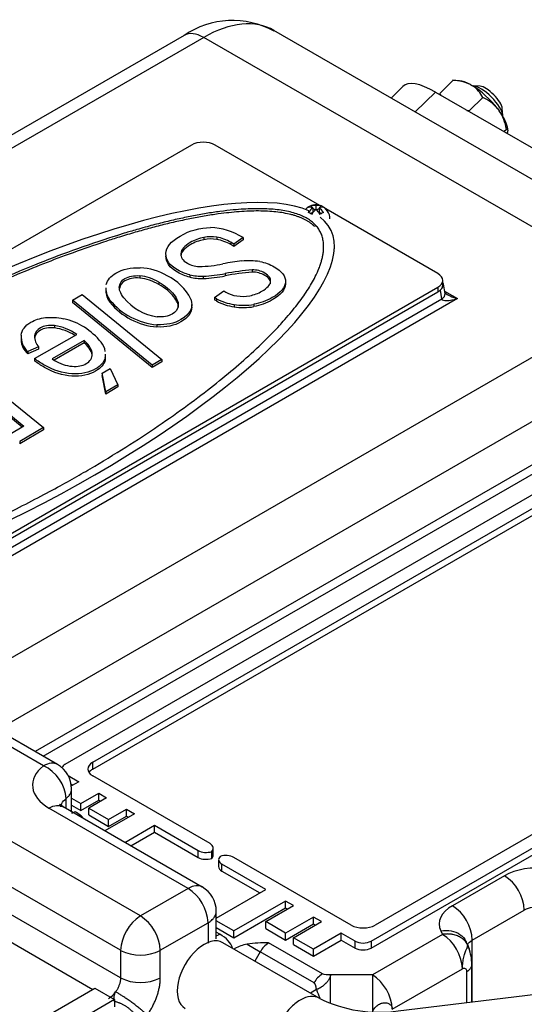
# Model space of a CAD drawing. Units: millimetres. Extents: x 0 to 408, y -8 to 202.
# Drawn here: x 83 to 97, y 142 to 169 of the extents above; entities that cross this region are included whole.
import ezdxf
from ezdxf.lldxf.tags import DXFTag

# ---------------------------------------------------------------- set-up
doc = ezdxf.new("R2010")
doc.units = ezdxf.units.MM
for name, color, linetype in [('16613015', 7, 'Continuous'), ('17111060_PLACA_S', 7, 'Continuous'), ('17111062_TORNILL', 7, 'Continuous'), ('17411001', 7, 'Continuous'), ('32A04-13101', 7, 'Continuous'), ('54120008_DIN-934', 7, 'Continuous'), ('ESPARREG_M8-M10_', 7, 'Continuous'), ('HOSE_BREATHER_32', 7, 'Continuous'), ('Predeterminado', 7, 'Continuous')]:
    doc.layers.add(name, color=color, linetype=linetype)
tags = doc.linetypes.add('HIDDEN2', pattern=[4.7625, 3.175, -1.5875]).pattern_tags.tags
tags[6:7] = [DXFTag(74, 4), DXFTag(75, 0), DXFTag(340, '0'), DXFTag(46, 0.0), DXFTag(50, 0.0), DXFTag(44, 0.0), DXFTag(45, 0.0)]
tags[4:5] = [DXFTag(74, 4), DXFTag(75, 0), DXFTag(340, '0'), DXFTag(46, 0.0), DXFTag(50, 0.0), DXFTag(44, 0.0), DXFTag(45, 0.0)]

# ---------------------------------------------------------------- blocks, each defined once
blk = doc.blocks.new('SE1')
at = {"layer": '16613015', "color": 7, "linetype": 'HIDDEN2'}
for p, q in [((93.322, 166.977), (93.011, 166.667)), ((94.193, 166.827), (93.658, 166.294)), ((94.193, 166.827), (102.678, 161.928))]:
    blk.add_line(p, q, dxfattribs=at)
blk.add_ellipse((94.646, 165.65), major_axis=(1.324, -1.327), ratio=0.345066, start_param=2.233351, end_param=3.141593, dxfattribs=at)
at = {"layer": '17111060_PLACA_S', "color": 7, "linetype": 'HIDDEN2'}
for p, q in [((87.684, 165.411), (69.759, 155.061)), ((91.112, 163.799), (88.321, 165.411)), ((90.819, 163.656), (90.819, 163.606)), ((94.26, 161.981), (91.267, 163.709)), ((88.36, 162.953), (88.36, 162.891)), ((88.017, 162.946), (88.017, 162.885)), ((88.819, 162.767), (88.735, 162.818)), ((88.735, 162.818), (88.735, 162.756)), ((88.819, 162.706), (88.735, 162.756)), ((89.062, 162.944), (88.819, 162.767)), ((89.062, 162.883), (88.819, 162.706)), ((88.819, 162.767), (88.819, 162.706)), ((89.062, 162.944), (89.062, 162.883)), ((91.498, 162.639), (91.498, 162.716)), ((87.403, 162.518), (87.403, 162.457)), ((86.311, 161.923), (86.311, 161.861)), ((87.645, 161.947), (87.645, 161.886)), ((88.002, 161.909), (88.002, 161.848)), ((88.586, 161.981), (88.586, 161.919)), ((89.31, 162.079), (89.31, 162.018)), ((86.814, 161.753), (86.814, 161.692)), ((90.195, 161.762), (90.195, 161.701)), ((94.392, 161.675), (94.392, 161.798)), ((76.335, 151.265), (94.26, 161.614)), ((76.335, 151.142), (94.26, 161.491)), ((84.51, 161.273), (84.771, 161.424)), ((84.771, 161.424), (86.895, 159.69)), ((85.399, 161.596), (85.399, 161.52)), ((88.304, 161.343), (88.551, 161.516)), ((88.551, 161.516), (88.607, 161.482)), ((94.26, 161.614), (94.26, 161.491)), ((86.635, 159.54), (84.51, 161.273)), ((84.51, 161.273), (84.51, 161.212)), ((86.635, 159.478), (84.51, 161.212)), ((85.513, 161.275), (85.513, 161.214)), ((87.695, 161.081), (87.695, 161.157)), ((88.357, 161.311), (88.304, 161.343)), ((88.304, 161.343), (88.304, 161.282)), ((88.357, 161.25), (88.304, 161.282)), ((88.357, 161.311), (88.357, 161.25)), ((88.823, 161.156), (88.823, 161.095)), ((89.35, 161.16), (89.35, 161.098)), ((84.034, 160.591), (84.034, 160.53)), ((86.765, 160.616), (86.765, 160.555)), ((83.503, 159.71), (84.626, 160.358)), ((83.143, 160.287), (83.143, 160.21)), ((83.504, 160.318), (83.504, 160.257)), ((84.825, 160.195), (83.97, 159.701)), ((84.825, 160.133), (84.023, 159.67)), ((84.825, 160.195), (84.825, 160.133)), ((83.611, 160.025), (83.326, 159.897)), ((83.611, 159.964), (83.326, 159.835)), ((83.326, 159.897), (83.326, 159.835)), ((83.611, 160.025), (83.611, 159.964)), ((85.398, 159.754), (85.398, 159.831)), ((81.615, 159.602), (83.74, 157.868)), ((83.503, 159.71), (83.503, 159.649)), ((83.97, 159.701), (84.034, 159.664)), ((85.387, 159.737), (85.387, 159.675)), ((86.895, 159.69), (86.635, 159.54)), ((86.895, 159.629), (86.635, 159.478)), ((86.635, 159.54), (86.635, 159.478)), ((86.895, 159.69), (86.895, 159.629)), ((85.302, 159.324), (85.517, 159.448)), ((85.4, 158.827), (85.302, 159.324)), ((85.302, 159.324), (85.302, 159.263)), ((85.517, 159.448), (85.727, 159.015)), ((81.575, 159.244), (83.218, 157.904)), ((83.174, 157.878), (81.575, 159.182)), ((85.4, 158.765), (85.302, 159.263)), ((85.727, 159.015), (85.4, 158.827)), ((85.727, 159.015), (85.727, 158.954)), ((85.727, 158.954), (85.4, 158.765)), ((85.4, 158.827), (85.4, 158.765)), ((83.218, 157.904), (82.845, 157.688)), ((83.74, 157.868), (83.105, 157.502)), ((83.74, 157.807), (83.105, 157.44)), ((83.74, 157.868), (83.74, 157.807)), ((83.105, 157.502), (83.105, 157.44))]:
    blk.add_line(p, q, dxfattribs=at)
for centre, radius, start, end in [((88.207, 162.015), 0.95, 80.7068, 101.5452), ((88.127, 161.426), 1.783, 58.3823, 87.8773), ((88.166, 161.827), 1.142, 60.1235, 80.1932), ((88.207, 161.954), 0.95, 80.7068, 101.5452), ((88.166, 161.766), 1.142, 60.1235, 80.1932), ((87.823, 165.549), 3.382, 271.1002, 282.0136), ((89.719, 155.998), 6.356, 96.203, 100.8092), ((89.212, 160.495), 1.83, 80.7054, 95.6316), ((86.192, 160.741), 1.188, 58.4443, 84.2723), ((86.256, 160.589), 1.548, 59.4482, 87.6702), ((86.476, 160.73), 1.32, 25.662, 64.56), ((87.977, 163.347), 1.438, 256.6908, 270.9944), ((87.772, 166.203), 4.3, 273.066, 280.923), ((87.772, 166.142), 4.3, 273.066, 280.923), ((89.8, 155.792), 6.306, 94.4506, 101.091), ((89.8, 155.731), 6.306, 94.4506, 101.091), ((86.192, 160.68), 1.188, 58.4443, 84.2723), ((87.977, 163.286), 1.438, 256.6908, 270.9944), ((85.898, 161.586), 0.495, 179.7707, 218.9995), ((85.898, 161.525), 0.495, 179.7707, 218.9995), ((86.912, 162.416), 1.806, 219.1992, 265.304), ((86.912, 162.355), 1.806, 219.1992, 265.304), ((86.956, 162.199), 1.382, 218.9657, 262.4256), ((89.007, 162.484), 1.341, 241.0196, 262.1432), ((89.007, 162.423), 1.341, 241.0196, 262.1432), ((89.075, 162.736), 1.601, 260.9347, 279.8911), ((89.075, 162.675), 1.601, 260.9347, 279.8911), ((83.845, 159.241), 1.364, 55.0293, 82.0161), ((83.896, 159.057), 1.759, 38.3943, 77.3968), ((83.651, 160.286), 0.507, 174.1401, 230.1866), ((83.845, 159.18), 1.364, 57.5052, 82.0161), ((83.651, 160.225), 0.507, 180.7705, 230.1866), ((83.882, 160.29), 0.379, 175.7742, 224.4662), ((84.885, 159.822), 0.51, 9.2502, 39.9684), ((84.885, 159.822), 0.51, 350.3242, 0.0724), ((84.613, 160.604), 1.104, 238.3704, 264.3731), ((84.885, 159.761), 0.51, 350.3242, 0.0724)]:
    blk.add_arc(centre, radius, start, end, dxfattribs=at)
for centre, major_axis, ratio, start_param, end_param in [((88.002, 165.227), (0.45, 0), 0.57735, 0.785398, 2.356194), ((82.01, 158.399), (9.388, 4.755), 0.28985, 0.234853, 3.251706), ((82.01, 158.399), (-9.388, -4.755), 0.28985, 0.234853, 3.280788), ((91.025, 163.604), (0.225, 0), 0.57735, 2.728561, 3.141593), ((93.942, 161.798), (-0.45, 0), 0.57735, 2.356194, 3.926991), ((93.942, 161.675), (-0.45, 0), 0.57735, 2.356194, 3.141593)]:
    blk.add_ellipse(centre, major_axis=major_axis, ratio=ratio, start_param=start_param, end_param=end_param, dxfattribs=at)
for points, weights, knots in [([(73.254, 153.344), (70.699, 154.819), (76.06, 159.344), (83.976, 162.393), (87.08, 163.589), (89.688, 164.076), (91.843, 162.832), (91, 161.326), (88.928, 159.534), (83.646, 154.964), (75.809, 151.869), (73.254, 153.344)], [1, 0.666666666667, 0.666666666667, 1, 0.833333333333, 0.75, 0.75, 0.833333333333, 1, 0.666666666667, 0.666666666667, 1], [0, 0, 0, 0, 0.335521, 0.335521, 0.335521, 0.5, 0.5, 0.664479, 0.664479, 0.664479, 1, 1, 1, 1]), ([(90.972, 163.238), (90.913, 163.296), (90.844, 163.347), (89.688, 164.015), (87.08, 163.528), (83.976, 162.332), (77.936, 160.005), (72.778, 156.355), (72.775, 154.082)], [0.75134489659, 0.750448298863, 0.75, 0.75, 0.833333333333, 1, 0.723852405151, 0.676477292725, 0.857874662721], [0.4879362, 0.4879362, 0.4879362, 0.4879362, 0.5, 0.5, 0.6644786, 0.6644786, 0.6644786, 0.9424389, 0.9424389, 0.9424389, 0.9424389])]:
    blk.add_rational_spline(points, weights, degree=3, knots=knots, dxfattribs=at)
for points, knots in [([(87.006, 162.517), (87.013, 162.686), (87.139, 162.842), (87.646, 163.135), (87.916, 163.209), (88.193, 163.207)], [0, 0, 0, 0, 0.479827, 0.479827, 1, 1, 1, 1]), ([(88.017, 162.946), (87.891, 162.922), (87.771, 162.877), (87.496, 162.718), (87.412, 162.621), (87.403, 162.518)], [0, 0, 0, 0, 0.417553, 0.417553, 1, 1, 1, 1]), ([(88.017, 162.885), (87.891, 162.861), (87.771, 162.816), (87.496, 162.657), (87.412, 162.56), (87.403, 162.457)], [0, 0, 0, 0, 0.417553, 0.417553, 1, 1, 1, 1]), ([(87.645, 161.947), (87.528, 161.975), (87.419, 162.018), (87.102, 162.201), (86.998, 162.348), (87.006, 162.517)], [0, 0, 0, 0, 0.322581, 0.322581, 1, 1, 1, 1]), ([(87.645, 161.886), (87.528, 161.913), (87.419, 161.957), (87.102, 162.14), (86.998, 162.287), (87.006, 162.456)], [0, 0, 0, 0, 0.322581, 0.322581, 1, 1, 1, 1]), ([(87.403, 162.518), (87.394, 162.416), (87.452, 162.328), (87.667, 162.204), (87.771, 162.175), (87.888, 162.168)], [0, 0, 0, 0, 0.585034, 0.585034, 1, 1, 1, 1]), ([(89.508, 162.301), (89.648, 162.277), (89.777, 162.23), (90.1, 162.044), (90.2, 161.91), (90.195, 161.762)], [0, 0, 0, 0, 0.364253, 0.364253, 1, 1, 1, 1]), ([(85.413, 161.686), (85.448, 161.811), (85.534, 161.913), (85.853, 162.097), (86.069, 162.144), (86.319, 162.135)], [0, 0, 0, 0, 0.433486, 0.433486, 1, 1, 1, 1]), ([(85.881, 161.33), (85.789, 161.455), (85.75, 161.561), (85.78, 161.734), (85.83, 161.802), (86.017, 161.91), (86.15, 161.934), (86.311, 161.923)], [0, 0, 0, 0, 0.306233, 0.306233, 0.612466, 0.612466, 1, 1, 1, 1]), ([(89.798, 161.765), (89.807, 161.851), (89.755, 161.928), (89.538, 162.054), (89.426, 162.082), (89.31, 162.079)], [0, 0, 0, 0, 0.52349, 0.52349, 1, 1, 1, 1]), ([(89.798, 161.704), (89.807, 161.79), (89.755, 161.867), (89.538, 161.992), (89.426, 162.021), (89.31, 162.018)], [0, 0, 0, 0, 0.52349, 0.52349, 1, 1, 1, 1]), ([(86.311, 161.861), (86.15, 161.873), (86.017, 161.848), (85.83, 161.74), (85.78, 161.673), (85.763, 161.574), (85.762, 161.561), (85.762, 161.548)], [0, 0, 0, 0, 0.3875339, 0.3875339, 0.6937669, 0.6937669, 0.7378609, 0.7378609, 0.7378609, 0.7378609]), ([(86.814, 161.753), (86.986, 161.653), (87.121, 161.543), (87.312, 161.299), (87.351, 161.195), (87.314, 161.02), (87.26, 160.951), (87.068, 160.84), (86.936, 160.816), (86.774, 160.829)], [0, 0, 0, 0, 0.24165, 0.24165, 0.483301, 0.483301, 0.724951, 0.724951, 1, 1, 1, 1]), ([(87.337, 161.086), (87.338, 161.165), (87.298, 161.256), (87.121, 161.482), (86.986, 161.592), (86.814, 161.692)], [0.5527753, 0.5527753, 0.5527753, 0.5527753, 0.7583497, 0.7583497, 1, 1, 1, 1]), ([(88.607, 161.482), (88.689, 161.434), (88.787, 161.401), (89.013, 161.367), (89.127, 161.369), (89.358, 161.413), (89.467, 161.453), (89.711, 161.594), (89.787, 161.678), (89.798, 161.765)], [0, 0, 0, 0, 0.225329, 0.225329, 0.450658, 0.450658, 0.675987, 0.675987, 1, 1, 1, 1]), ([(90.195, 161.762), (90.189, 161.613), (90.072, 161.473), (89.686, 161.25), (89.522, 161.19), (89.35, 161.16)], [0, 0, 0, 0, 0.590909, 0.590909, 1, 1, 1, 1]), ([(90.195, 161.701), (90.189, 161.552), (90.072, 161.412), (89.686, 161.189), (89.522, 161.128), (89.35, 161.098)], [0, 0, 0, 0, 0.590909, 0.590909, 1, 1, 1, 1]), ([(87.666, 161.301), (87.746, 161.081), (87.659, 160.898), (87.23, 160.65), (87.015, 160.605), (86.765, 160.616)], [0, 0, 0, 0, 0.588435, 0.588435, 1, 1, 1, 1]), ([(87.695, 161.088), (87.695, 160.934), (87.599, 160.802), (87.23, 160.589), (87.015, 160.544), (86.765, 160.555)], [0.1412324, 0.1412324, 0.1412324, 0.1412324, 0.5884354, 0.5884354, 1, 1, 1, 1]), ([(83.146, 160.338), (83.16, 160.477), (83.245, 160.591), (83.513, 160.746), (83.644, 160.786), (83.945, 160.822), (84.107, 160.812), (84.28, 160.774)], [0, 0, 0, 0, 0.413127, 0.413127, 0.706564, 0.706564, 1, 1, 1, 1]), ([(84.034, 160.591), (83.877, 160.605), (83.752, 160.585), (83.57, 160.48), (83.518, 160.409), (83.504, 160.318)], [0, 0, 0, 0, 0.512097, 0.512097, 1, 1, 1, 1]), ([(84.034, 160.53), (83.877, 160.544), (83.752, 160.523), (83.57, 160.419), (83.518, 160.348), (83.504, 160.257)], [0, 0, 0, 0, 0.512097, 0.512097, 1, 1, 1, 1]), ([(84.505, 159.505), (84.653, 159.495), (84.778, 159.519), (84.989, 159.641), (85.043, 159.726), (85.041, 159.833)], [0, 0, 0, 0, 0.482639, 0.482639, 1, 1, 1, 1]), ([(85.387, 159.737), (85.356, 159.618), (85.269, 159.518), (84.955, 159.337), (84.744, 159.293), (84.254, 159.319), (84.008, 159.396), (83.672, 159.59), (83.585, 159.648), (83.503, 159.71)], [0, 0, 0, 0, 0.248294, 0.248294, 0.564902, 0.564902, 0.881509, 0.881509, 1, 1, 1, 1]), ([(85.387, 159.675), (85.356, 159.557), (85.269, 159.457), (84.955, 159.276), (84.744, 159.231), (84.254, 159.258), (84.008, 159.335), (83.672, 159.529), (83.585, 159.586), (83.503, 159.649)], [0, 0, 0, 0, 0.248294, 0.248294, 0.564902, 0.564902, 0.881509, 0.881509, 1, 1, 1, 1])]:
    blk.add_open_spline(points, degree=3, knots=knots, dxfattribs=at)
for points in [[(85.041, 159.833), (85.039, 159.939), (84.968, 160.06), (84.825, 160.195)], [(85.041, 159.772), (85.039, 159.878), (84.968, 159.999), (84.825, 160.133)]]:
    blk.add_open_spline(points, degree=3, dxfattribs=at)
at = {"layer": '17111062_TORNILL', "color": 7, "linetype": 'HIDDEN2'}
for p, q in [((90.891, 163.795), (90.891, 163.747)), ((90.922, 163.737), (90.922, 163.623)), ((91.007, 163.786), (91.007, 163.688)), ((91.092, 163.737), (91.092, 163.623)), ((91.124, 163.795), (91.124, 163.747)), ((90.858, 163.586), (90.922, 163.623)), ((90.922, 163.721), (90.995, 163.679)), ((91.019, 163.679), (91.092, 163.721)), ((91.092, 163.623), (91.156, 163.586))]:
    blk.add_line(p, q, dxfattribs=at)
blk.add_arc((91.007, 163.439), 0.375, 0, 137.5252, dxfattribs=at)
for centre, major_axis, start_param, end_param in [((90.848, 163.531), (0.15, 0.26), 0.58404, 0.986756), ((90.965, 163.414), (-0.185, 0.321), 5.660594, 6.151113), ((90.965, 163.463), (0.185, 0.321), 0.948205, 1.438724), ((91.05, 163.463), (-0.185, 0.321), 5.660594, 6.151113), ((90.965, 163.463), (0.185, 0.321), 0.132072, 0.622592), ((91.05, 163.414), (0.185, 0.321), 0.132072, 0.622592), ((91.05, 163.463), (-0.185, 0.321), 4.844461, 5.334981), ((91.166, 163.531), (-0.15, 0.26), 5.296429, 5.699145), ((90.848, 163.347), (-0.15, 0.26), 5.296429, 5.699145), ((91.05, 163.414), (0.185, 0.321), 0.948205, 1.438724), ((90.965, 163.414), (-0.185, 0.321), 4.844461, 5.334981), ((91.166, 163.347), (0.15, 0.26), 0.58404, 0.986756)]:
    blk.add_ellipse(centre, major_axis=major_axis, ratio=0.57735, start_param=start_param, end_param=end_param, dxfattribs=at)
at = {"layer": '17411001', "color": 7, "linetype": 'HIDDEN2'}
for p, q in [((101.661, 161.673), (89.888, 168.471)), ((87.488, 168.337), (64.275, 154.934)), ((88.013, 168.285), (64.521, 154.722)), ((99.786, 161.487), (88.013, 168.285)), ((94.45, 161.448), (94.413, 161.695)), ((81.018, 150.652), (99.786, 161.487)), ((94.365, 161.303), (94.328, 161.542)), ((94.44, 161.513), (94.787, 161.313)), ((94.787, 161.313), (75.976, 150.452)), ((76.187, 150.808), (94.365, 161.303)), ((100.529, 160.201), (82.514, 149.8))]:
    blk.add_line(p, q, dxfattribs=at)
blk.add_arc((88.785, 166.422), 2.313, 61.3906, 124.104, dxfattribs=at)
for centre, major_axis, ratio, start_param, end_param in [((88.013, 165.223), (-1.875, -3.248), 0.57735, 3.141593, 3.926991), ((88.013, 167.427), (0.525, -0.909), 0.57735, 2.356194, 3.141593), ((94.111, 161.68), (-0.302, 0), 0.572981, 2.563684, 3.522099), ((94.153, 161.403), (-0.297, -0.045), 0.572981, 2.273383, 3.141593), ((94.787, 161.435), (-0.423, 0.132), 0.264784, 0.689458, 1.653371), ((94.787, 161.435), (-0.423, -0.132), 0.264784, 0.004692, 1.488222)]:
    blk.add_ellipse(centre, major_axis=major_axis, ratio=ratio, start_param=start_param, end_param=end_param, dxfattribs=at)
blk.add_open_spline([(94.472, 161.446), (94.464, 161.451), (94.454, 161.458), (94.448, 161.464), (94.446, 161.466)], degree=3, knots=[0, 0, 0, 0, 0.2131057, 0.3443363, 0.3443363, 0.3443363, 0.3443363], dxfattribs=at)
at = {"layer": '32A04-13101', "color": 7, "linetype": 'HIDDEN2'}
for p, q in [((102.092, 159.947), (83.515, 149.222)), ((83.735, 149.095), (102.466, 159.91)), ((97.357, 156.409), (84.311, 148.877)), ((85.053, 148.938), (97.251, 155.98)), ((85.053, 148.754), (97.251, 155.797)), ((92.478, 144.161), (105.524, 151.694)), ((92.478, 143.978), (105.524, 151.51)), ((104.781, 151.632), (92.584, 144.59)), ((84.115, 148.876), (81.132, 150.598)), ((83.739, 148.839), (80.757, 150.561)), ((85.053, 148.754), (85.053, 148.938)), ((84.401, 148.579), (84.682, 148.417)), ((88.182, 146.764), (85.053, 148.571)), ((84.479, 148.351), (84.523, 148.326)), ((84.682, 148.417), (84.485, 148.304)), ((84.343, 147.703), (84.343, 147.97)), ((84.489, 147.619), (84.489, 148.228)), ((84.489, 147.978), (84.735, 147.836)), ((84.735, 147.836), (85.212, 148.111)), ((85.424, 147.989), (84.947, 147.713)), ((85.212, 148.111), (85.424, 147.989)), ((85.212, 147.928), (85.212, 148.111)), ((87.599, 145.57), (83.886, 147.713)), ((87.974, 145.607), (84.261, 147.75)), ((84.489, 147.794), (84.735, 147.652)), ((84.735, 147.652), (85.212, 147.928)), ((84.735, 147.652), (84.735, 147.836)), ((84.947, 147.713), (85.477, 147.407)), ((84.947, 147.53), (84.947, 147.713)), ((85.212, 147.928), (85.265, 147.897)), ((84.947, 147.53), (85.477, 147.223)), ((86.167, 147.56), (85.379, 147.105)), ((85.477, 147.407), (85.955, 147.683)), ((85.477, 147.223), (85.955, 147.499)), ((85.955, 147.683), (86.167, 147.56)), ((85.955, 147.499), (85.955, 147.683)), ((85.955, 147.499), (86.008, 147.468)), ((85.477, 147.223), (85.477, 147.407)), ((85.909, 146.799), (86.697, 147.254)), ((86.697, 147.254), (87.864, 146.58)), ((86.697, 147.07), (86.697, 147.254)), ((86.326, 144.835), (82.614, 146.978)), ((86.068, 146.707), (86.697, 147.07)), ((86.697, 147.07), (87.864, 146.397)), ((87.864, 146.397), (87.864, 146.58)), ((88.228, 146.37), (88.228, 146.554)), ((88.27, 146.458), (88.27, 146.642)), ((91.947, 144.59), (88.818, 146.397)), ((88.412, 146.335), (88.412, 146.152)), ((88.5, 146.029), (88.5, 146.213)), ((89.667, 145.539), (88.5, 146.213)), ((85.796, 143.917), (82.083, 146.06)), ((88.5, 146.029), (89.508, 145.447)), ((96.035, 145.909), (94.648, 145.108)), ((87.599, 145.57), (86.326, 144.835)), ((88.349, 144.778), (89.667, 145.539)), ((85.796, 143.182), (82.083, 145.325)), ((90.197, 145.233), (88.818, 144.437)), ((89.667, 144.682), (90.409, 145.111)), ((90.197, 145.049), (90.197, 145.233)), ((90.409, 145.111), (90.197, 145.233)), ((88.349, 144.222), (88.349, 144.958)), ((88.818, 144.253), (90.197, 145.049)), ((90.197, 145.049), (90.25, 145.019)), ((95.179, 144.19), (96.565, 144.99)), ((82.136, 144.559), (85.055, 142.875)), ((86.856, 143.917), (88.129, 144.651)), ((88.129, 144.651), (88.129, 144.106)), ((88.818, 144.437), (88.349, 144.708)), ((89.667, 144.498), (89.667, 144.682)), ((90.197, 144.376), (89.667, 144.682)), ((90.94, 144.804), (90.197, 144.376)), ((90.197, 144.192), (90.94, 144.621)), ((90.409, 144.253), (91.152, 144.682)), ((90.94, 144.621), (90.94, 144.804)), ((91.152, 144.682), (90.94, 144.804)), ((90.94, 144.621), (90.993, 144.59)), ((88.349, 144.525), (88.818, 144.253)), ((88.447, 144.345), (88.349, 144.402)), ((88.818, 144.253), (88.818, 144.437)), ((89.667, 144.498), (90.197, 144.192)), ((90.197, 144.192), (90.197, 144.376)), ((91.682, 144.376), (90.94, 143.947)), ((91.682, 144.192), (91.682, 144.376)), ((92.053, 144.161), (91.682, 144.376)), ((94.383, 144.343), (92.513, 143.263)), ((94.338, 144.439), (94.383, 144.343)), ((89.17, 144.08), (89.521, 143.878)), ((91.181, 143.287), (89.746, 144.115)), ((90.409, 144.07), (90.409, 144.253)), ((90.94, 143.947), (90.409, 144.253)), ((90.409, 144.07), (90.94, 143.763)), ((90.94, 143.763), (91.682, 144.192)), ((91.682, 144.192), (92.053, 143.978)), ((92.053, 143.978), (92.053, 144.161)), ((92.478, 144.161), (92.478, 143.978)), ((95.07, 144.031), (95.018, 144.143)), ((95.179, 142.535), (95.179, 144.19)), ((85.796, 143.917), (85.796, 143.182)), ((86.856, 143.182), (86.856, 143.917)), ((88.846, 143.963), (88.823, 143.95)), ((89.521, 143.878), (89.378, 143.63)), ((90.956, 143.049), (89.521, 143.878)), ((90.94, 143.763), (90.94, 143.947)), ((95.167, 142.534), (95.167, 143.538)), ((92.513, 143.263), (91.397, 143.263)), ((92.513, 143.263), (92.513, 142.218)), ((93.043, 142.344), (94.913, 143.424)), ((95.035, 142.518), (95.035, 143.353)), ((67.499, 132.741), (85.106, 142.906)), ((85.106, 142.906), (85.636, 142.6)), ((91.022, 142.867), (90.861, 142.774)), ((85.636, 142.6), (68.03, 132.435)), ((85.636, 142.6), (85.636, 142.412))]:
    blk.add_line(p, q, dxfattribs=at)
for centre, radius, start, end in [((83.739, 148.227), 0.75, 359.9528, 60.0083), ((95.407, 144.934), 1.16, 2.7886, 57.219), ((87.599, 144.958), 0.75, 0.1713, 60.0083), ((86.959, 144.588), 1.171, 3.0774, 56.9226), ((94.02, 144.133), 1.16, 2.7875, 57.2226), ((86.966, 143.853), 1.172, 123.0909, 176.909), ((85.698, 143.86), 1.16, 2.7932, 57.2068), ((96.883, 144.372), 0.695, 80.3596, 117.228), ((93.754, 143.368), 1.16, 2.7936, 57.2066), ((89.637, 141.136), 2.981, 87.9033, 99.0146), ((90.091, 143.563), 0.651, 122.0069, 151.0943), ((94.383, 143.73), 0.75, 18.0386, 24.6903), ((86.326, 144.96), 1.171, 243.0624, 296.9376), ((93.559, 143.483), 1.609, 1.9426, 17.9789), ((91.525, 142.736), 0.65, 121.9702, 151.1378), ((91.873, 142.281), 1.172, 3.086, 56.9141), ((94.955, 143.356), 0.0799, 357.7966, 122.2028), ((86.326, 144.247), 1.19, 243.5481, 296.4829), ((85.155, 143.156), 0.617, 301.5391, 325.7583), ((93.013, 143.584), 2.116, 199.7916, 206.1612)]:
    blk.add_arc(centre, radius, start, end, dxfattribs=at)
for centre, major_axis, ratio, start_param, end_param in [((84.947, 148.326), (1.5, 0), 0.57735, 2.506726, 3.926991), ((83.739, 148.227), (-0.463, 0.59), 0.657403, 3.839506, 5.410302), ((84.523, 148.754), (0.3, 0), 0.57735, 2.356189, 2.91283), ((85.371, 148.754), (0.45, 0), 0.57735, 2.356366, 3.926969), ((85.371, 148.571), (0.45, 0), 0.57735, 2.356262, 2.780241), ((83.739, 147.125), (-1.2, 0), 0.57735, 3.597914, 3.926991), ((87.97, 146.642), (-0.3, 0), 0.57735, 2.608896, 3.926953), ((88.076, 146.703), (-0.3, 0), 0.57735, 0.785336, 2.103692), ((88.076, 146.519), (-0.3, 0), 0.57735, 0.785486, 2.103692), ((87.97, 146.458), (-0.3, 0), 0.57735, 2.608896, 3.141593), ((88.712, 146.335), (0.3, 0), 0.57735, 2.608776, 3.926903), ((88.606, 146.274), (-0.3, 0), 0.57735, 3.926929, 5.245205), ((88.712, 146.152), (0.3, 0), 0.57735, 3.141593, 3.927053), ((96.883, 145.419), (1.2, 0), 0.57735, 1.309093, 2.356194), ((95.497, 144.619), (1.2, 0), 0.57735, 2.35629, 3.403483), ((92.266, 144.774), (0.45, 0), 0.57735, 3.927162, 5.497766), ((87.599, 143.855), (1.2, 0), 0.57735, 0.172988, 0.785398), ((89.164, 143.779), (0.546, 0.146), 0.517638, 1.422609, 2.048433), ((92.266, 144.284), (0.3, 0), 0.57735, 3.926985, 5.497615), ((92.266, 144.1), (-0.3, 0), 0.57735, 0.785542, 2.356149)]:
    blk.add_ellipse(centre, major_axis=major_axis, ratio=ratio, start_param=start_param, end_param=end_param, dxfattribs=at)
for points, degree, knots in [([(84.114, 148.877), (84.065, 148.905), (84.006, 148.916), (83.878, 148.903), (83.809, 148.879), (83.739, 148.839)], 3, [0.5004604, 0.5004604, 0.5004604, 0.5004604, 0.75, 0.75, 1, 1, 1, 1]), ([(84.2, 147.749), (84.204, 147.778), (84.213, 147.806), (84.251, 147.882), (84.291, 147.929), (84.343, 147.97)], 3, [0.6119607, 0.6119607, 0.6119607, 0.6119607, 0.75, 0.75, 1, 1, 1, 1]), ([(84.343, 147.97), (84.357, 147.981), (84.382, 148.002), (84.414, 148.037), (84.44, 148.071), (84.469, 148.121), (84.486, 148.173), (84.489, 148.213), (84.489, 148.226)], 3, [0, 0, 0, 0, 0.0665711, 0.125054, 0.1900901, 0.2501082, 0.3818924, 0.4458915, 0.4458915, 0.4458915, 0.4458915]), ([(83.886, 147.713), (83.956, 147.753), (84.025, 147.777), (84.153, 147.79), (84.212, 147.779), (84.261, 147.75)], 3, [0, 0, 0, 0, 0.25, 0.25, 0.5, 0.5, 0.5, 0.5]), ([(84.261, 147.75), (84.238, 147.765), (84.186, 147.798), (84.17, 147.819), (84.171, 147.819), (84.171, 147.819)], 3, [0, 0, 0, 0, 0.1628159, 0.4452808, 0.4500258, 0.4500258, 0.4500258, 0.4500258]), ([(87.973, 145.607), (87.924, 145.635), (87.866, 145.647), (87.738, 145.634), (87.668, 145.61), (87.599, 145.57)], 3, [0.5004604, 0.5004604, 0.5004604, 0.5004604, 0.75, 0.75, 1, 1, 1, 1]), ([(88.129, 144.651), (88.149, 144.663), (88.182, 144.684), (88.226, 144.719), (88.262, 144.754), (88.305, 144.807), (88.34, 144.875), (88.349, 144.932), (88.349, 144.959), (88.349, 144.96)], 3, [0, 0, 0, 0, 0.0730238, 0.1250625, 0.1913063, 0.2501288, 0.3835019, 0.4999556, 0.5033446, 0.5033446, 0.5033446, 0.5033446]), ([(94.338, 144.439), (94.433, 144.454), (94.527, 144.453), (94.703, 144.418), (94.783, 144.385), (94.917, 144.293), (94.971, 144.233), (95.011, 144.158), (95.014, 144.15), (95.018, 144.143)], 3, [0, 0, 0, 0, 0.25, 0.25, 0.5, 0.5, 0.75, 0.75, 0.7758994, 0.7758994, 0.7758994, 0.7758994]), ([(95.064, 144.044), (95.06, 144.052), (95.048, 144.077), (95.022, 144.118), (94.974, 144.18), (94.912, 144.233), (94.842, 144.276), (94.784, 144.303), (94.724, 144.324), (94.669, 144.338), (94.624, 144.345), (94.587, 144.35), (94.551, 144.352), (94.516, 144.353), (94.482, 144.352), (94.448, 144.35), (94.415, 144.347), (94.393, 144.344), (94.383, 144.343)], 3, [0.2205228, 0.2205228, 0.2205228, 0.2205228, 0.2500241, 0.3125483, 0.3750328, 0.4998909, 0.5653377, 0.6248992, 0.6897501, 0.7499076, 0.7844642, 0.8180423, 0.850652, 0.8823099, 0.913039, 0.9428701, 0.9718414, 1, 1, 1, 1]), ([(95.047, 144.006), (95.047, 144.029), (95.052, 144.052), (95.082, 144.117), (95.123, 144.158), (95.179, 144.19)], 3, [0.2499786, 0.2499786, 0.2499786, 0.2499786, 0.5, 0.5, 1, 1, 1, 1]), ([(94.913, 143.424), (94.913, 143.437), (94.914, 143.464), (94.917, 143.509), (94.922, 143.563), (94.931, 143.628), (94.944, 143.7), (94.959, 143.77), (94.981, 143.855), (95.013, 143.942), (95.044, 143.99), (95.066, 144.001), (95.081, 143.995), (95.089, 143.981), (95.093, 143.97), (95.094, 143.968)], 3, [0, 0, 0, 0, 0.040421, 0.081989, 0.1252126, 0.1872024, 0.2503302, 0.313091, 0.3754446, 0.4999636, 0.6244827, 0.68698, 0.7495964, 0.8119039, 0.8258235, 0.8258235, 0.8258235, 0.8258235]), ([(91.397, 143.263), (91.397, 143.253), (91.395, 143.234), (91.386, 143.204), (91.373, 143.172), (91.356, 143.14), (91.334, 143.107), (91.31, 143.076), (91.286, 143.049), (91.265, 143.027), (91.247, 143.01), (91.229, 142.994), (91.21, 142.978), (91.19, 142.963), (91.17, 142.948), (91.149, 142.934), (91.129, 142.921), (91.108, 142.908), (91.086, 142.897), (91.065, 142.886), (91.044, 142.876), (91.029, 142.87), (91.022, 142.867)], 3, [0, 0, 0, 0, 0.07471, 0.148194, 0.220525, 0.291775, 0.362025, 0.431359, 0.499874, 0.538891, 0.577729, 0.616411, 0.65496, 0.693399, 0.731753, 0.770048, 0.808308, 0.84656, 0.88483, 0.923143, 0.961525, 1, 1, 1, 1]), ([(91.397, 142.501), (91.397, 142.517), (91.397, 142.56), (91.397, 142.652), (91.397, 142.778), (91.397, 142.898), (91.397, 142.988), (91.397, 143.053), (91.397, 143.113), (91.397, 143.16), (91.397, 143.194), (91.397, 143.219), (91.397, 143.242), (91.397, 143.256), (91.397, 143.263)], 3, [0.2644509, 0.2644509, 0.2644509, 0.2644509, 0.304205, 0.3751144, 0.4999938, 0.6248731, 0.6903838, 0.7499027, 0.815063, 0.8749324, 0.9080764, 0.9399608, 0.9705962, 1, 1, 1, 1]), ([(85.796, 143.182), (85.796, 143.174), (85.795, 143.155), (85.792, 143.123), (85.787, 143.087), (85.778, 143.051), (85.768, 143.013), (85.754, 142.976), (85.739, 142.939), (85.721, 142.902), (85.702, 142.866), (85.683, 142.835), (85.67, 142.817), (85.665, 142.809)], 3, [0, 0, 0, 0, 0.067267, 0.163095, 0.259512, 0.356223, 0.452927, 0.54939, 0.6457, 0.742052, 0.838526, 0.935016, 1, 1, 1, 1]), ([(86.507, 142.188), (86.521, 142.208), (86.555, 142.258), (86.606, 142.341), (86.658, 142.436), (86.705, 142.534), (86.746, 142.633), (86.781, 142.733), (86.81, 142.832), (86.832, 142.93), (86.847, 143.026), (86.855, 143.11), (86.856, 143.161), (86.856, 143.182)], 3, [0, 0, 0, 0, 0.064963, 0.161424, 0.257868, 0.35419, 0.450471, 0.546904, 0.643577, 0.740259, 0.836646, 0.932445, 1, 1, 1, 1]), ([(91.022, 142.867), (91.021, 142.877), (91.018, 142.893), (91.016, 142.906), (91.014, 142.919), (91.01, 142.95), (91.004, 142.971), (90.997, 142.999), (90.986, 143.017), (90.974, 143.038), (90.956, 143.049)], 2, [0, 0, 0, 0.125, 0.125, 0.25, 0.25, 0.5, 0.5, 0.75, 0.75, 1, 1, 1]), ([(85.624, 142.558), (85.624, 142.569), (85.624, 142.592), (85.624, 142.632), (85.626, 142.671), (85.629, 142.706), (85.634, 142.735), (85.641, 142.759), (85.647, 142.777), (85.653, 142.789), (85.658, 142.799), (85.663, 142.806), (85.665, 142.809)], 3, [0, 0, 0, 0, 0.155869, 0.350597, 0.526415, 0.627901, 0.748195, 0.843729, 0.887763, 0.928233, 0.965505, 1, 1, 1, 1]), ([(92.513, 142.218), (92.513, 142.228), (92.515, 142.248), (92.522, 142.279), (92.535, 142.316), (92.558, 142.357), (92.591, 142.4), (92.631, 142.438), (92.692, 142.481), (92.778, 142.517), (92.865, 142.522), (92.925, 142.508), (92.965, 142.489), (92.999, 142.462), (93.018, 142.436), (93.028, 142.415), (93.033, 142.402), (93.037, 142.388), (93.04, 142.374), (93.042, 142.359), (93.043, 142.349), (93.043, 142.344)], 3, [0, 0, 0, 0, 0.040743, 0.082287, 0.125212, 0.187121, 0.250329, 0.312878, 0.375445, 0.499964, 0.624484, 0.68698, 0.749597, 0.812029, 0.874711, 0.895671, 0.916528, 0.937335, 0.958146, 0.979016, 1, 1, 1, 1])]:
    blk.add_open_spline(points, degree=degree, knots=knots, dxfattribs=at)
for points in [[(84.588, 147.614), (84.554, 147.595), (84.52, 147.582), (84.488, 147.575)], [(88.447, 144.345), (88.406, 144.321), (88.364, 144.307), (88.325, 144.303)], [(95.035, 143.353), (95.049, 143.361), (95.075, 143.378), (95.108, 143.407), (95.134, 143.437), (95.153, 143.47), (95.165, 143.503), (95.167, 143.526), (95.167, 143.537)], [(91.397, 143.263), (91.324, 143.264), (91.233, 143.257), (91.181, 143.287)]]:
    blk.add_open_spline(points, degree=3, dxfattribs=at)
for points, weights in [([(86.507, 142.188), (86.324, 142.373), (85.975, 142.63), (85.665, 142.809)], [1.17157405599, 0.942809353104, 0.942808648006, 1.1715719407]), ([(85.624, 142.558), (85.91, 142.497), (86.158, 142.307), (86.273, 142.041)], [1.17157179331, 1.00242336306, 0.958344404767, 1.03933491843])]:
    blk.add_rational_spline(points, weights, degree=3, dxfattribs=at)
at = {"layer": '54120008_DIN-934', "color": 7, "linetype": 'HIDDEN2'}
for p, q in [((94.311, 166.79), (94.66, 167.138)), ((94.84, 167.126), (94.649, 167.139)), ((95.129, 167.024), (95.186, 166.991)), ((95.107, 166.33), (95.456, 166.678)), ((95.85, 166.387), (95.895, 166.327)), ((96.023, 165.77), (96.09, 165.837)), ((96.114, 165.759), (96.103, 165.731))]:
    blk.add_line(p, q, dxfattribs=at)
for centre, radius, start, end in [((94.606, 165.891), 1.248, 65.2001, 87.5062), ((94.752, 166.344), 0.78, 25.4223, 56.1522), ((95, 167.111), 0.76, 205.0131, 209.7023), ((95.034, 165.696), 1.069, 40.2692, 66.7621), ((95.152, 167.537), 1.207, 264.506, 267.8879), ((94.736, 165.583), 1.378, 10.6144, 32.6836)]:
    blk.add_arc(centre, radius, start, end, dxfattribs=at)
for start_param, end_param in [(2.274673, 2.765114), (1.227476, 2.192028), (0.376479, 1.144831)]:
    blk.add_ellipse((95.394, 166.396), major_axis=(0.689, -0.691), ratio=0.345066, start_param=start_param, end_param=end_param, dxfattribs=at)
blk.add_open_spline([(96.09, 165.837), (96.105, 165.836), (96.117, 165.831), (96.124, 165.813), (96.125, 165.805), (96.123, 165.785), (96.12, 165.773), (96.114, 165.759)], degree=3, knots=[0, 0, 0, 0, 0.5, 0.5, 0.75, 0.75, 1, 1, 1, 1], dxfattribs=at)
at = {"layer": 'ESPARREG_M8-M10_', "color": 7, "linetype": 'HIDDEN2'}
for p, q in [((95.388, 166.981), (95.203, 166.994)), ((95.991, 166.204), (95.979, 166.388))]:
    blk.add_line(p, q, dxfattribs=at)
for centre, major_axis, start_param, end_param in [((95.543, 166.545), (-0.424, 0.425), 3.518071, 5.906707), ((95.643, 166.644), (0.318, -0.319), 0.376479, 2.765114)]:
    blk.add_ellipse(centre, major_axis=major_axis, ratio=0.345066, start_param=start_param, end_param=end_param, dxfattribs=at)
at = {"layer": 'HOSE_BREATHER_32', "color": 7, "linetype": 'HIDDEN2'}
for p, q in [((110.381, 144.368), (93.2, 142.297)), ((91.094, 142.639), (88.528, 144.121))]:
    blk.add_line(p, q, dxfattribs=at)
blk.add_arc((92.698, 145.857), 3.595, 243.4993, 278.0421, dxfattribs=at)
blk.add_ellipse((88.022, 143.244), major_axis=(0.506, 0.877), ratio=0.57735, start_param=0, end_param=3.141593, dxfattribs=at)
for points, knots in [([(90.587, 142.589), (90.493, 142.535), (90.4, 142.459), (90.227, 142.277), (90.147, 142.17), (90.015, 141.94), (89.962, 141.818), (89.89, 141.576), (89.871, 141.457), (89.871, 141.241), (89.89, 141.143), (89.962, 140.985), (90.015, 140.924), (90.081, 140.886)], [0, 0, 0, 0, 0.125, 0.125, 0.25, 0.25, 0.375, 0.375, 0.5, 0.5, 0.625, 0.625, 0.75, 0.75, 0.75, 0.75]), ([(91.093, 142.639), (91.027, 142.678), (90.948, 142.693), (90.775, 142.676), (90.681, 142.643), (90.587, 142.589)], [0.75, 0.75, 0.75, 0.75, 0.875, 0.875, 1, 1, 1, 1])]:
    blk.add_open_spline(points, degree=3, knots=knots, dxfattribs=at)

msp = doc.modelspace()

# ---------------------------------------------------------------- block references
at = {"layer": 'Predeterminado'}
msp.add_blockref('SE1', (0, 0), dxfattribs=at)

doc.saveas('drawing.dxf')
